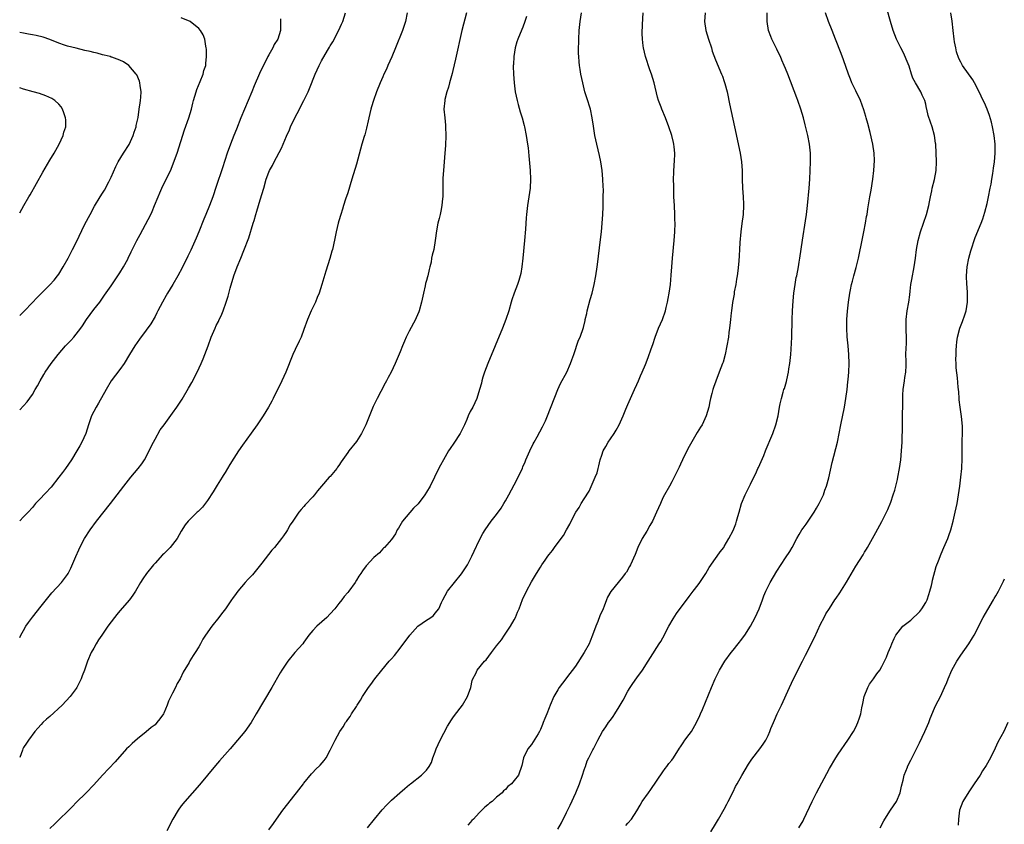
# Model space of a CAD drawing. Units: inches. Extents: x 2599874 to 2601000, y 1474297 to 1476000.
# Drawn here: x 2599874 to 2600099, y 1475246 to 1475429 of the extents above; entities that cross this region are included whole.
import ezdxf

# ---------------------------------------------------------------- set-up
doc = ezdxf.new("R2010")
doc.units = ezdxf.units.IN
doc.header["$MEASUREMENT"] = 0
doc.layers.add('LD25981473_10ft', color=4, linetype='Continuous')

msp = doc.modelspace()

# ---------------------------------------------------------------- linework, layer by layer
at = {"layer": 'LD25981473_10ft'}
for points, elevation in [([(2600031.9, 1475244.1), (2600033, 1475245.82), (2600033.67, 1475247), (2600035, 1475249.26), (2600035.61, 1475250.39), (2600035.92, 1475251), (2600037, 1475253.23), (2600037.59, 1475254.41), (2600037.94, 1475255), (2600039, 1475256.97), (2600039.74, 1475258.26), (2600040.51, 1475259.49), (2600041.32, 1475260.68), (2600043.13, 1475263), (2600043.91, 1475264.09), (2600044.46, 1475265), (2600045, 1475266.09), (2600045.4, 1475267), (2600045.65, 1475267.65), (2600046.22, 1475269), (2600046.47, 1475269.53), (2600047.11, 1475271), (2600048.05, 1475273), (2600049.86, 1475277), (2600050.8, 1475279), (2600052.87, 1475283), (2600053.57, 1475284.43), (2600055.57, 1475288.43), (2600057, 1475291.51), (2600057.77, 1475293), (2600058.2, 1475293.8), (2600059, 1475295.08), (2600060.26, 1475297), (2600060.58, 1475297.42), (2600061.38, 1475298.62), (2600062.93, 1475301.07), (2600065, 1475304.72), (2600066.68, 1475307.32), (2600067, 1475307.89), (2600067.44, 1475308.56), (2600067.71, 1475309), (2600069.61, 1475312.39), (2600071, 1475314.93), (2600072.34, 1475317.66), (2600073, 1475319.31), (2600073.59, 1475321), (2600073.94, 1475322.06), (2600074.18, 1475323), (2600074.52, 1475324.52), (2600074.65, 1475325), (2600075, 1475327), (2600075.28, 1475329), (2600075.47, 1475331), (2600075.58, 1475333), (2600075.58, 1475333.58), (2600075.68, 1475336.32), (2600075.68, 1475337.68), (2600075.73, 1475339), (2600075.71, 1475339.71), (2600075.74, 1475341), (2600075.74, 1475343), (2600075.8, 1475343.8), (2600075.85, 1475345), (2600075.96, 1475346.04), (2600076.15, 1475347), (2600076.21, 1475347.79), (2600076.46, 1475349), (2600076.54, 1475350.54), (2600076.5, 1475351.5), (2600076.47, 1475353), (2600076.51, 1475354.51), (2600076.57, 1475355.43), (2600076.6, 1475357), (2600076.54, 1475358.54), (2600076.56, 1475361), (2600076.79, 1475363), (2600077.16, 1475365), (2600077.4, 1475366.6), (2600077.47, 1475367.46), (2600077.63, 1475369), (2600077.84, 1475370.16), (2600077.95, 1475371), (2600078.17, 1475372.17), (2600078.35, 1475373), (2600078.65, 1475375), (2600078.88, 1475377), (2600079.24, 1475379), (2600079.81, 1475381), (2600080.5, 1475383), (2600081.16, 1475385), (2600081.69, 1475387), (2600081.87, 1475387.87), (2600082.09, 1475389), (2600082.39, 1475390.39), (2600082.5, 1475391), (2600082.98, 1475392.98), (2600083.35, 1475395), (2600083.43, 1475397), (2600083.28, 1475401), (2600083.26, 1475401.26), (2600083.03, 1475403), (2600082.43, 1475405), (2600082.05, 1475406.05), (2600081.56, 1475407.56), (2600081.25, 1475409), (2600081.19, 1475409.19), (2600081, 1475410.15), (2600080.79, 1475411), (2600080.2, 1475412.2), (2600079.86, 1475413), (2600078.67, 1475415), (2600078.06, 1475416.06), (2600077.78, 1475417), (2600077.19, 1475418.81), (2600077, 1475419.34), (2600075.89, 1475421.89), (2600075.29, 1475423), (2600074.33, 1475425), (2600073.57, 1475427), (2600072.95, 1475429), (2600071.28, 1475435)], 9790), ([(2599874.1, 1475288.44), (2599874.38, 1475289), (2599875, 1475290.04), (2599875.53, 1475291), (2599876.12, 1475291.88), (2599877, 1475293.07), (2599879, 1475295.61), (2599880.51, 1475297.49), (2599881.41, 1475298.59), (2599883.65, 1475301), (2599885, 1475302.78), (2599885.15, 1475303), (2599885.77, 1475304.23), (2599886.88, 1475306.88), (2599887.58, 1475308.42), (2599887.83, 1475309), (2599888.87, 1475311), (2599890.16, 1475313), (2599891.63, 1475315), (2599894.8, 1475319), (2599897.89, 1475323), (2599899.47, 1475325), (2599901.14, 1475327), (2599901.97, 1475328.03), (2599902.59, 1475329), (2599903.67, 1475331), (2599904.3, 1475332.3), (2599905, 1475333.71), (2599906.21, 1475335.79), (2599907.05, 1475337), (2599909, 1475339.63), (2599909.96, 1475341), (2599911.17, 1475342.83), (2599912.68, 1475345.32), (2599913.39, 1475346.61), (2599914.6, 1475349), (2599915.56, 1475351), (2599916, 1475352), (2599916.39, 1475353), (2599917.11, 1475355), (2599917.85, 1475357), (2599918.7, 1475359), (2599919, 1475359.62), (2599919.48, 1475360.52), (2599919.68, 1475361), (2599920.13, 1475361.87), (2599920.55, 1475363), (2599921.25, 1475365), (2599921.69, 1475366.31), (2599922.14, 1475368.14), (2599922.98, 1475371), (2599923.75, 1475373), (2599924.59, 1475375), (2599925.28, 1475376.72), (2599926.39, 1475379.61), (2599927.44, 1475383), (2599927.61, 1475383.61), (2599928.04, 1475385), (2599928.28, 1475385.72), (2599929, 1475388.34), (2599929.81, 1475391), (2599930.4, 1475393), (2599931, 1475394.66), (2599931.14, 1475395), (2599931.83, 1475396.17), (2599932.23, 1475397), (2599933.91, 1475400.09), (2599934.29, 1475401), (2599935, 1475402.82), (2599935.69, 1475404.31), (2599935.96, 1475405), (2599936.92, 1475407), (2599937.96, 1475409), (2599938.33, 1475409.67), (2599938.97, 1475411), (2599939.97, 1475413), (2599940.29, 1475413.71), (2599941.6, 1475417), (2599942.46, 1475419), (2599943, 1475420.05), (2599944.37, 1475422.37), (2599944.85, 1475423.15), (2599945, 1475423.43), (2599945.61, 1475424.39), (2599946.95, 1475427.05), (2599947.61, 1475428.39), (2599947.86, 1475429), (2599948.53, 1475431)], 9880), ([(2599962.6, 1475431), (2599962.2, 1475429), (2599961.53, 1475427), (2599959.93, 1475423), (2599959.08, 1475420.92), (2599958.19, 1475419), (2599957.83, 1475418.17), (2599957.26, 1475417), (2599957, 1475416.37), (2599956.38, 1475415), (2599955.59, 1475413), (2599954.88, 1475411), (2599954.44, 1475409.56), (2599954.28, 1475409), (2599953.8, 1475407), (2599953.67, 1475406.33), (2599953.3, 1475404.7), (2599952.88, 1475403.12), (2599952.76, 1475402.76), (2599952.26, 1475401), (2599951, 1475396.49), (2599949.98, 1475393), (2599949, 1475389.94), (2599948.5, 1475388.5), (2599948.04, 1475387), (2599947.82, 1475386.18), (2599947.43, 1475385), (2599947, 1475383.52), (2599946.83, 1475383), (2599946.34, 1475381), (2599946.15, 1475379.85), (2599945.65, 1475377.65), (2599945.51, 1475377), (2599945.39, 1475376.61), (2599944.92, 1475374.92), (2599943.99, 1475372.01), (2599943.1, 1475369), (2599942.45, 1475367), (2599942, 1475366), (2599941.61, 1475365), (2599941, 1475363.76), (2599940.65, 1475363), (2599939.81, 1475361), (2599939, 1475358.7), (2599938.36, 1475357), (2599937.95, 1475356.05), (2599937, 1475354.14), (2599936.48, 1475353), (2599934.88, 1475349), (2599933.97, 1475347), (2599932, 1475343), (2599931.66, 1475342.34), (2599930.94, 1475341), (2599929.7, 1475339), (2599928.31, 1475337), (2599926.92, 1475335.08), (2599925, 1475332.35), (2599924.09, 1475331), (2599923, 1475329.34), (2599922.12, 1475327.88), (2599921, 1475326.11), (2599920.59, 1475325.41), (2599920.32, 1475325), (2599919.19, 1475323.19), (2599918.3, 1475321.7), (2599917, 1475319.73), (2599915.83, 1475318.17), (2599915, 1475317.36), (2599914.83, 1475317.17), (2599914.64, 1475317), (2599913, 1475315.44), (2599912.58, 1475315), (2599911.88, 1475314.12), (2599911, 1475312.73), (2599910.02, 1475311), (2599909, 1475309.66), (2599908.46, 1475309), (2599907, 1475307.5), (2599906.74, 1475307.26), (2599905, 1475305.39), (2599904.66, 1475305), (2599903.07, 1475303), (2599902.21, 1475301.79), (2599901.69, 1475301), (2599900.52, 1475299), (2599899.92, 1475298.08), (2599899.16, 1475297), (2599897, 1475294.51), (2599896.31, 1475293.69), (2599895.75, 1475293), (2599895, 1475292.02), (2599894.24, 1475291), (2599892.83, 1475289), (2599892.12, 1475287.88), (2599891.53, 1475287), (2599891, 1475286.02), (2599890.42, 1475285), (2599889.58, 1475283), (2599888.89, 1475281), (2599888.35, 1475279.65), (2599888.12, 1475279), (2599887.73, 1475278.27), (2599887.12, 1475277), (2599887, 1475276.82), (2599885.64, 1475275), (2599883.77, 1475273), (2599881, 1475270.41), (2599880.22, 1475269.78), (2599879.41, 1475269), (2599879, 1475268.54), (2599878.24, 1475267.76), (2599877.59, 1475267), (2599876.1, 1475265), (2599875.66, 1475264.34), (2599875, 1475263.3), (2599874.84, 1475263), (2599874.75, 1475262.72), (2599874.1, 1475261.04)], 9870), ([(2599976.13, 1475431), (2599975.1, 1475427), (2599973.6, 1475420.4), (2599973, 1475417.84), (2599972.83, 1475417.17), (2599972.24, 1475415), (2599971.99, 1475414.01), (2599971.66, 1475413), (2599971.2, 1475411.2), (2599971.16, 1475411), (2599970.98, 1475409), (2599971.15, 1475407), (2599971.35, 1475405.35), (2599971.37, 1475405), (2599971.42, 1475403), (2599971.32, 1475400.68), (2599971.21, 1475399), (2599970.84, 1475395), (2599970.76, 1475393.24), (2599970.74, 1475393), (2599970.69, 1475389), (2599970.65, 1475388.65), (2599970.5, 1475387), (2599970.27, 1475385.73), (2599970.09, 1475385), (2599969.91, 1475384.09), (2599969.6, 1475383), (2599969.26, 1475381.26), (2599968.99, 1475379.01), (2599968.64, 1475377), (2599968.28, 1475375.72), (2599968.17, 1475375), (2599968.06, 1475374.06), (2599967.76, 1475373), (2599967.57, 1475372.43), (2599967.29, 1475371), (2599967.22, 1475370.78), (2599967, 1475369.9), (2599966.8, 1475369.2), (2599966.69, 1475368.69), (2599966.28, 1475367), (2599965.83, 1475365), (2599965.3, 1475363), (2599965.22, 1475362.78), (2599964.65, 1475361.35), (2599964.49, 1475361), (2599963, 1475358.33), (2599962.32, 1475357), (2599961.94, 1475356.06), (2599961.48, 1475355), (2599961, 1475353.65), (2599959.86, 1475351), (2599958.9, 1475349), (2599958.21, 1475347.79), (2599957.86, 1475347), (2599957.55, 1475346.45), (2599956.55, 1475344.55), (2599955.7, 1475343), (2599954.83, 1475341.17), (2599953.15, 1475337), (2599952.15, 1475335), (2599951, 1475333.18), (2599949.28, 1475331), (2599949, 1475330.62), (2599947.5, 1475328.5), (2599947, 1475327.7), (2599946.69, 1475327.31), (2599946.48, 1475327), (2599945, 1475325.21), (2599944.8, 1475325), (2599943.02, 1475323), (2599942.11, 1475321.89), (2599941.41, 1475321), (2599941, 1475320.52), (2599939.31, 1475318.69), (2599939, 1475318.33), (2599938.36, 1475317.64), (2599937.82, 1475317), (2599936.45, 1475315), (2599935.89, 1475314.11), (2599935.27, 1475313), (2599935, 1475312.59), (2599934.34, 1475311.66), (2599933.89, 1475311), (2599932.26, 1475309), (2599931.65, 1475308.35), (2599929.4, 1475305.4), (2599928.16, 1475303.84), (2599927.25, 1475302.75), (2599926.29, 1475301.71), (2599925.6, 1475301), (2599923.89, 1475299), (2599923.5, 1475298.5), (2599922.67, 1475297.33), (2599922.46, 1475297), (2599921.06, 1475295), (2599920.16, 1475293.84), (2599919.55, 1475293), (2599917.97, 1475291), (2599916.56, 1475289), (2599915.94, 1475288.06), (2599915.38, 1475287), (2599915, 1475286.31), (2599914.15, 1475285), (2599913.68, 1475284.32), (2599912.93, 1475283.07), (2599912.76, 1475282.76), (2599911.46, 1475280.54), (2599910.71, 1475279), (2599910.09, 1475277.91), (2599909.66, 1475277), (2599909, 1475275.76), (2599908.63, 1475275), (2599908.11, 1475273.89), (2599907.78, 1475273), (2599907, 1475271.16), (2599906.92, 1475271), (2599906.12, 1475269.88), (2599905.44, 1475269), (2599905, 1475268.51), (2599904.14, 1475267.86), (2599903, 1475266.89), (2599901, 1475265.34), (2599899.76, 1475264.24), (2599899, 1475263.5), (2599898.52, 1475263), (2599895.91, 1475260.09), (2599893.03, 1475257), (2599891, 1475254.77), (2599889.25, 1475253), (2599887, 1475250.8), (2599886.15, 1475249.85), (2599882.12, 1475245.88), (2599881, 1475244.87)], 9860), ([(2599931, 1475244.55), (2599932.02, 1475245.98), (2599932.71, 1475247), (2599934.16, 1475249), (2599937, 1475252.62), (2599937.32, 1475253), (2599938.87, 1475255), (2599939, 1475255.19), (2599940.71, 1475257.29), (2599941, 1475257.63), (2599941.68, 1475258.32), (2599942.69, 1475259.31), (2599943.62, 1475260.38), (2599944.06, 1475261), (2599945, 1475262.7), (2599946.14, 1475265), (2599947.21, 1475267), (2599947.96, 1475268.04), (2599948.52, 1475269), (2599948.74, 1475269.26), (2599949, 1475269.68), (2599949.57, 1475270.43), (2599949.9, 1475271), (2599951, 1475272.72), (2599951.15, 1475273), (2599951.89, 1475274.11), (2599952.39, 1475275), (2599953.76, 1475277), (2599954.3, 1475277.7), (2599955.23, 1475279), (2599956.76, 1475281), (2599958.46, 1475283), (2599959, 1475283.59), (2599959.65, 1475284.35), (2599961, 1475285.99), (2599962.29, 1475287.71), (2599963, 1475288.72), (2599963.22, 1475289), (2599965, 1475290.98), (2599967, 1475292.4), (2599967.38, 1475292.62), (2599967.97, 1475293), (2599968.56, 1475293.44), (2599969, 1475293.96), (2599969.82, 1475295), (2599970.45, 1475296.45), (2599970.71, 1475297), (2599971.8, 1475299), (2599973.37, 1475301), (2599975, 1475302.94), (2599976.35, 1475305), (2599977.36, 1475307), (2599977.86, 1475308.14), (2599979, 1475310.57), (2599979.85, 1475312.15), (2599980.37, 1475313), (2599981.79, 1475315), (2599983, 1475316.51), (2599984.05, 1475317.95), (2599984.67, 1475319), (2599985, 1475319.6), (2599985.82, 1475321), (2599987, 1475323.3), (2599987.89, 1475325), (2599988.89, 1475327.11), (2599989, 1475327.39), (2599989.5, 1475328.5), (2599989.69, 1475329), (2599990.56, 1475331), (2599991.39, 1475332.61), (2599991.57, 1475333), (2599992.25, 1475334.25), (2599993.5, 1475336.49), (2599994.15, 1475337.85), (2599994.64, 1475339), (2599997, 1475345.04), (2599997.63, 1475346.37), (2599999.01, 1475348.99), (2599999.89, 1475351), (2600000.2, 1475351.8), (2600000.62, 1475353), (2600001.73, 1475356.26), (2600002.08, 1475357), (2600002.84, 1475359.16), (2600003.22, 1475360.78), (2600003.25, 1475361), (2600003.61, 1475362.39), (2600003.71, 1475363), (2600004.4, 1475365.6), (2600004.8, 1475367), (2600005.31, 1475369), (2600005.7, 1475371), (2600005.99, 1475373), (2600006.14, 1475374.14), (2600006.67, 1475378.67), (2600006.92, 1475381), (2600007.1, 1475383), (2600007.24, 1475385), (2600007.31, 1475386.69), (2600007.37, 1475389), (2600007.38, 1475390.62), (2600007.33, 1475391.33), (2600007.27, 1475393), (2600007.08, 1475395), (2600006.77, 1475397), (2600006.47, 1475398.47), (2600005.87, 1475401), (2600005.46, 1475403), (2600005.13, 1475405.13), (2600004.86, 1475407), (2600004.41, 1475409), (2600003.61, 1475411.61), (2600003.17, 1475413), (2600002.67, 1475415), (2600002.26, 1475417), (2600002.06, 1475418.06), (2600001.94, 1475419), (2600001.82, 1475419.82), (2600001.75, 1475421), (2600001.7, 1475421.7), (2600001.7, 1475423), (2600001.75, 1475424.25), (2600001.75, 1475425), (2600001.88, 1475427), (2600002.11, 1475429), (2600002.42, 1475431)], 9840), ([(2599953.49, 1475245), (2599955.12, 1475247), (2599956.9, 1475249.1), (2599957.87, 1475250.13), (2599958.71, 1475251), (2599959, 1475251.28), (2599960.91, 1475253), (2599962.04, 1475253.96), (2599963.14, 1475254.86), (2599963.33, 1475255), (2599965.86, 1475257), (2599967, 1475258.14), (2599967.63, 1475259), (2599968.11, 1475259.89), (2599968.47, 1475261), (2599969, 1475262.37), (2599969.21, 1475263), (2599970.11, 1475265), (2599971.8, 1475268.2), (2599972.3, 1475269), (2599972.55, 1475269.45), (2599973, 1475270.06), (2599973.38, 1475270.62), (2599975.24, 1475273), (2599976.39, 1475275), (2599977.08, 1475277), (2599977.39, 1475278.61), (2599977.58, 1475279), (2599978.25, 1475280.25), (2599978.59, 1475281), (2599980.22, 1475283), (2599980.63, 1475283.37), (2599981.81, 1475285), (2599983, 1475286.55), (2599983.33, 1475287), (2599984.11, 1475287.89), (2599984.83, 1475289), (2599986.21, 1475291), (2599987, 1475292.47), (2599987.3, 1475293), (2599987.78, 1475294.22), (2599988.12, 1475295), (2599988.93, 1475297.07), (2599989.85, 1475299), (2599991, 1475301.12), (2599992.1, 1475303), (2599993, 1475304.48), (2599993.34, 1475305), (2599994.08, 1475306.08), (2599994.72, 1475307), (2599995, 1475307.38), (2599995.73, 1475308.27), (2599996.25, 1475309), (2599997.77, 1475311), (2599998.29, 1475311.71), (2599999, 1475312.99), (2599999.74, 1475314.26), (2600000.05, 1475315), (2600001.1, 1475317), (2600001.87, 1475318.13), (2600002.35, 1475319), (2600003, 1475320.11), (2600004.14, 1475321.86), (2600005.53, 1475325), (2600005.96, 1475326.04), (2600006.16, 1475327), (2600006.36, 1475327.64), (2600006.65, 1475329), (2600007, 1475330.07), (2600007.36, 1475331), (2600007.95, 1475332.05), (2600008.51, 1475333), (2600009, 1475333.75), (2600009.85, 1475335), (2600010.28, 1475335.72), (2600010.97, 1475337), (2600011.9, 1475339), (2600012.53, 1475340.53), (2600013, 1475341.63), (2600014.5, 1475345), (2600015, 1475346.17), (2600015.39, 1475347), (2600015.87, 1475348.13), (2600016.27, 1475349), (2600017, 1475350.72), (2600017.65, 1475352.35), (2600018.32, 1475354.32), (2600018.68, 1475355.32), (2600019.24, 1475357), (2600020.01, 1475359), (2600020.86, 1475361), (2600021.54, 1475363), (2600021.73, 1475363.73), (2600022.02, 1475365), (2600022.18, 1475365.82), (2600022.43, 1475367), (2600022.74, 1475369), (2600022.9, 1475371.1), (2600023, 1475373), (2600023.15, 1475375), (2600023.53, 1475379), (2600023.7, 1475381), (2600023.77, 1475383), (2600023.73, 1475383.73), (2600023.71, 1475385), (2600023.59, 1475387), (2600023.5, 1475389), (2600023.44, 1475390.56), (2600023.45, 1475391.45), (2600023.42, 1475393), (2600023.45, 1475394.55), (2600023.57, 1475396.43), (2600023.63, 1475397), (2600023.7, 1475399), (2600023.57, 1475400.43), (2600023.5, 1475401), (2600023.39, 1475401.39), (2600023.02, 1475403), (2600022.34, 1475405), (2600021.56, 1475407), (2600020.72, 1475409), (2600020.56, 1475409.44), (2600019.94, 1475411), (2600019.71, 1475411.71), (2600018.95, 1475415), (2600018.36, 1475417), (2600018.01, 1475417.99), (2600017.03, 1475421), (2600016.53, 1475423), (2600016.5, 1475423.5), (2600016.31, 1475425), (2600016.28, 1475426.28), (2600016.35, 1475428.35), (2600016.5, 1475431)], 9830), ([(2600030.66, 1475431), (2600030.49, 1475429), (2600030.75, 1475427), (2600031.37, 1475425), (2600032.05, 1475423), (2600032.26, 1475422.26), (2600033, 1475420.27), (2600034.39, 1475417), (2600034.56, 1475416.56), (2600035, 1475415.31), (2600035.13, 1475414.87), (2600035.62, 1475413), (2600035.86, 1475411.86), (2600036.07, 1475411), (2600036.21, 1475410.21), (2600037.3, 1475405), (2600038.61, 1475399), (2600038.94, 1475397), (2600039.05, 1475395), (2600039.07, 1475393), (2600039.13, 1475391), (2600039.27, 1475389), (2600039.35, 1475387.35), (2600039.38, 1475387), (2600039.27, 1475385), (2600039, 1475382.89), (2600038.79, 1475381), (2600038.57, 1475378.57), (2600038.45, 1475377), (2600038.37, 1475375.63), (2600038.32, 1475374.32), (2600038.12, 1475372.12), (2600037.96, 1475371), (2600037.8, 1475370.2), (2600037.62, 1475369), (2600037.29, 1475367.29), (2600037.22, 1475366.78), (2600036.85, 1475364.85), (2600036.63, 1475363), (2600036.56, 1475362.56), (2600036.43, 1475361), (2600036.33, 1475360.33), (2600036.2, 1475359), (2600036.06, 1475358.06), (2600035.93, 1475357), (2600035.61, 1475355), (2600035.19, 1475353), (2600034.71, 1475351.29), (2600034.61, 1475351), (2600033.85, 1475349), (2600033.04, 1475346.96), (2600032.51, 1475345.49), (2600032.35, 1475345), (2600032.14, 1475344.14), (2600031.84, 1475343), (2600031.69, 1475342.31), (2600031.45, 1475341), (2600030.88, 1475339), (2600029.92, 1475337), (2600029.58, 1475336.42), (2600028.82, 1475335.18), (2600027, 1475332.03), (2600025.93, 1475329.93), (2600025.48, 1475329), (2600025, 1475328.02), (2600024.69, 1475327.31), (2600024.07, 1475326.07), (2600023.57, 1475325), (2600023, 1475323.95), (2600022.51, 1475323), (2600021.38, 1475321), (2600021, 1475320.29), (2600020.4, 1475319), (2600019.52, 1475317), (2600018.57, 1475315), (2600017.99, 1475313.99), (2600017.29, 1475312.71), (2600016.27, 1475311), (2600015.28, 1475309), (2600014.61, 1475307.39), (2600013.56, 1475305), (2600013.37, 1475304.63), (2600012.63, 1475303.37), (2600012.38, 1475303), (2600011.78, 1475302.22), (2600009.07, 1475298.93), (2600008.35, 1475297.65), (2600008.08, 1475297), (2600007.57, 1475295.57), (2600007.35, 1475295), (2600006.61, 1475293.39), (2600006.12, 1475292.12), (2600005.63, 1475291), (2600004.92, 1475289), (2600004.39, 1475287.61), (2600004.11, 1475287), (2600003.01, 1475284.99), (2600001, 1475281.9), (2599999, 1475279.22), (2599998.81, 1475279), (2599997.28, 1475277), (2599997, 1475276.49), (2599996.09, 1475275), (2599995.22, 1475273), (2599995, 1475272.39), (2599994.45, 1475271), (2599994.02, 1475269.98), (2599993.65, 1475269), (2599993.45, 1475268.55), (2599993, 1475267.4), (2599992.81, 1475267), (2599992.48, 1475266.48), (2599991.38, 1475264.62), (2599991, 1475264.03), (2599990.14, 1475263), (2599989.11, 1475261), (2599988.77, 1475259.23), (2599987.98, 1475257), (2599987, 1475255.8), (2599986.38, 1475255), (2599985.57, 1475254.43), (2599985, 1475253.75), (2599984.58, 1475253.42), (2599984.28, 1475253), (2599983, 1475251.97), (2599981.97, 1475251), (2599981.38, 1475250.62), (2599981, 1475250.24), (2599980.28, 1475249.72), (2599979.66, 1475249), (2599979, 1475248.4), (2599977.72, 1475247), (2599977.36, 1475246.64), (2599977, 1475246.19), (2599976.43, 1475245.57)], 9820), ([(2599997, 1475244.72), (2599997.83, 1475246.17), (2599999, 1475248.47), (2599999.81, 1475250.19), (2600001.08, 1475253), (2600001.92, 1475255), (2600002.63, 1475257), (2600003, 1475258.24), (2600003.19, 1475258.81), (2600003.27, 1475259), (2600003.72, 1475260.28), (2600004.1, 1475261), (2600005, 1475262.78), (2600005.13, 1475263), (2600006.11, 1475265), (2600007.2, 1475267), (2600007.94, 1475268.06), (2600008.58, 1475269), (2600009, 1475269.59), (2600009.61, 1475270.39), (2600010.01, 1475271), (2600011, 1475272.64), (2600011.24, 1475273), (2600011.88, 1475274.12), (2600013, 1475276.18), (2600013.51, 1475277), (2600014.09, 1475277.91), (2600015, 1475279.2), (2600016.33, 1475281), (2600017.65, 1475283), (2600018.16, 1475283.84), (2600020.15, 1475287), (2600020.49, 1475287.51), (2600021, 1475288.33), (2600022.36, 1475291), (2600023.31, 1475292.69), (2600024.12, 1475293.88), (2600027, 1475297.79), (2600027.92, 1475299), (2600029, 1475300.47), (2600029.41, 1475301), (2600030.75, 1475303), (2600031.58, 1475304.42), (2600033, 1475306.47), (2600033.39, 1475307), (2600034.02, 1475307.98), (2600034.87, 1475309), (2600035, 1475309.19), (2600036.06, 1475311), (2600037, 1475312.88), (2600037.61, 1475314.39), (2600037.79, 1475315), (2600038.08, 1475316.08), (2600038.38, 1475317), (2600038.96, 1475319), (2600039.76, 1475321), (2600040.77, 1475323), (2600041, 1475323.43), (2600041.72, 1475325), (2600042.17, 1475325.83), (2600042.66, 1475327), (2600042.78, 1475327.22), (2600043.42, 1475328.58), (2600044, 1475330), (2600044.43, 1475331), (2600044.58, 1475331.42), (2600045, 1475332.47), (2600045.41, 1475333.41), (2600046.07, 1475335), (2600046.8, 1475337), (2600047.28, 1475339), (2600047.61, 1475341), (2600047.76, 1475341.76), (2600048.04, 1475343), (2600048.44, 1475344.44), (2600048.61, 1475345), (2600048.72, 1475345.28), (2600049.18, 1475346.82), (2600049.25, 1475347.25), (2600049.66, 1475349), (2600049.74, 1475349.74), (2600049.95, 1475351), (2600050.16, 1475353), (2600050.27, 1475354.27), (2600050.4, 1475357), (2600050.47, 1475361), (2600050.55, 1475363), (2600050.71, 1475365.29), (2600050.88, 1475367), (2600051.16, 1475369), (2600051.44, 1475370.56), (2600051.54, 1475371), (2600051.92, 1475373), (2600052.09, 1475374.09), (2600052.25, 1475375), (2600052.86, 1475379.14), (2600053.56, 1475383.56), (2600053.76, 1475385), (2600053.99, 1475387), (2600054.38, 1475391), (2600054.53, 1475393), (2600054.64, 1475395), (2600054.71, 1475397), (2600054.69, 1475399), (2600054.49, 1475401), (2600054.07, 1475403), (2600053.76, 1475404.24), (2600053.43, 1475405.43), (2600053.05, 1475407), (2600052.5, 1475409), (2600051.81, 1475411), (2600051.58, 1475411.58), (2600049.51, 1475417), (2600049, 1475418.28), (2600048.7, 1475419), (2600048.16, 1475420.16), (2600047.8, 1475421), (2600047.53, 1475421.53), (2600047, 1475422.71), (2600045.86, 1475425), (2600045.62, 1475425.62), (2600045.11, 1475427), (2600044.77, 1475429), (2600044.79, 1475429.21), (2600044.8, 1475431)], 9810), ([(2600012.51, 1475245.49), (2600013, 1475246.06), (2600013.77, 1475247), (2600015, 1475248.84), (2600015.82, 1475250.18), (2600016.26, 1475251), (2600017.66, 1475253), (2600018.24, 1475253.76), (2600021, 1475257.8), (2600021.5, 1475258.5), (2600021.9, 1475259), (2600022.36, 1475259.64), (2600023, 1475260.44), (2600023.42, 1475261), (2600024.8, 1475263.2), (2600025, 1475263.48), (2600025.58, 1475264.42), (2600025.98, 1475265), (2600027, 1475266.31), (2600027.48, 1475267), (2600028.65, 1475269), (2600029.38, 1475270.62), (2600029.57, 1475271), (2600030, 1475272), (2600032.06, 1475277), (2600032.92, 1475279), (2600033.93, 1475281), (2600035.12, 1475283), (2600036.54, 1475285), (2600037, 1475285.55), (2600038.15, 1475287), (2600039, 1475288.03), (2600039.41, 1475288.59), (2600039.66, 1475289), (2600041, 1475291.04), (2600042.07, 1475293), (2600042.96, 1475295), (2600043.7, 1475297), (2600044.03, 1475297.97), (2600044.48, 1475299), (2600045, 1475300.07), (2600045.51, 1475301), (2600047, 1475303.54), (2600049, 1475306.59), (2600049.97, 1475308.03), (2600050.51, 1475309), (2600051.53, 1475311), (2600052.1, 1475311.9), (2600052.7, 1475313), (2600053, 1475313.42), (2600053.69, 1475314.31), (2600055.53, 1475317), (2600056.06, 1475317.94), (2600056.7, 1475319), (2600057.66, 1475321), (2600057.99, 1475322.02), (2600058.37, 1475323), (2600058.89, 1475324.89), (2600059.63, 1475328.37), (2600060.85, 1475333), (2600061.25, 1475335), (2600061.62, 1475337), (2600062.45, 1475341), (2600062.79, 1475343), (2600063.04, 1475345), (2600063.21, 1475346.79), (2600063.28, 1475347.28), (2600063.41, 1475349), (2600063.5, 1475351), (2600063.45, 1475353), (2600063.28, 1475355), (2600063.08, 1475357.08), (2600062.96, 1475359), (2600062.98, 1475361), (2600063.11, 1475362.89), (2600063.35, 1475365), (2600063.64, 1475367), (2600063.79, 1475367.79), (2600064.06, 1475369), (2600064.28, 1475369.72), (2600064.61, 1475371), (2600065.14, 1475372.86), (2600065.67, 1475375), (2600065.88, 1475376.12), (2600066.34, 1475378.34), (2600066.53, 1475379.47), (2600066.86, 1475381), (2600067.27, 1475383), (2600067.5, 1475384.5), (2600067.6, 1475385), (2600067.75, 1475386.25), (2600068.07, 1475388.07), (2600068.21, 1475389), (2600068.51, 1475390.51), (2600068.95, 1475393), (2600069.17, 1475395), (2600069.28, 1475397.28), (2600069.23, 1475399), (2600068.94, 1475401), (2600068.31, 1475403.69), (2600067.74, 1475405.74), (2600067.43, 1475407), (2600067.33, 1475407.33), (2600066.89, 1475408.89), (2600066.07, 1475411), (2600065, 1475413.18), (2600064.16, 1475415), (2600063.82, 1475415.82), (2600063.38, 1475417), (2600062.25, 1475420.25), (2600061.7, 1475421.7), (2600060.42, 1475425), (2600060, 1475426), (2600059.62, 1475427), (2600058.77, 1475429), (2600058.11, 1475431)], 9800), ([(2600052.04, 1475245), (2600053, 1475246.62), (2600053.19, 1475247), (2600055.04, 1475251), (2600056.03, 1475253), (2600059, 1475258.55), (2600060.47, 1475261), (2600061, 1475261.84), (2600063.2, 1475265), (2600064.47, 1475267), (2600065, 1475267.96), (2600065.53, 1475269), (2600065.9, 1475270.1), (2600066.18, 1475271), (2600066.41, 1475272.41), (2600066.63, 1475273.37), (2600066.95, 1475275), (2600067.74, 1475277), (2600068.19, 1475277.81), (2600069.07, 1475279), (2600069.87, 1475280.13), (2600070.55, 1475281), (2600071, 1475281.81), (2600071.59, 1475283), (2600072.02, 1475283.98), (2600072.43, 1475285), (2600073, 1475286.37), (2600073.24, 1475287), (2600073.8, 1475288.2), (2600074.16, 1475289), (2600075.78, 1475291), (2600077.59, 1475292.41), (2600078.2, 1475293), (2600079, 1475293.7), (2600079.65, 1475294.35), (2600080.14, 1475295), (2600081, 1475296.41), (2600081.32, 1475297), (2600081.72, 1475298.28), (2600081.97, 1475299), (2600082.31, 1475300.31), (2600082.44, 1475301), (2600082.51, 1475301.49), (2600083.37, 1475304.63), (2600083.91, 1475305.91), (2600084.49, 1475307.51), (2600085.16, 1475309), (2600086.02, 1475311), (2600086.29, 1475311.71), (2600086.74, 1475313), (2600087.29, 1475315), (2600087.75, 1475317), (2600088.15, 1475319), (2600088.51, 1475321), (2600088.8, 1475323), (2600089.04, 1475325), (2600089.21, 1475327), (2600089.31, 1475329.31), (2600089.3, 1475331), (2600089.31, 1475333), (2600089.3, 1475333.3), (2600089.36, 1475335), (2600089.36, 1475336.64), (2600089.16, 1475338.84), (2600088.85, 1475341), (2600088.65, 1475342.65), (2600088.6, 1475343), (2600088.52, 1475344.52), (2600088.46, 1475345), (2600088.41, 1475345.59), (2600088.27, 1475347.73), (2600087.97, 1475349.97), (2600087.97, 1475351), (2600087.91, 1475351.91), (2600087.96, 1475353), (2600087.97, 1475353.97), (2600088.02, 1475355), (2600088.11, 1475355.89), (2600088.24, 1475357), (2600088.79, 1475359), (2600089.42, 1475360.58), (2600089.94, 1475362.06), (2600090.23, 1475363), (2600090.57, 1475365), (2600090.55, 1475365.45), (2600090.57, 1475367), (2600090.46, 1475368.46), (2600090.4, 1475369), (2600090.31, 1475371), (2600090.45, 1475373), (2600090.82, 1475375), (2600091.29, 1475376.71), (2600092.3, 1475379.7), (2600093.66, 1475383), (2600094.02, 1475383.98), (2600094.51, 1475385.49), (2600095, 1475387.45), (2600095.35, 1475389), (2600095.75, 1475391), (2600095.92, 1475391.92), (2600096.07, 1475393), (2600096.3, 1475394.3), (2600096.47, 1475395.53), (2600096.71, 1475397), (2600096.88, 1475399), (2600096.86, 1475401), (2600096.64, 1475403), (2600096.27, 1475405), (2600096.02, 1475406.02), (2600095.57, 1475407.57), (2600095.02, 1475409), (2600094.42, 1475410.42), (2600094.13, 1475411), (2600093.19, 1475413), (2600092.16, 1475415), (2600091.72, 1475415.72), (2600089.43, 1475419), (2600089, 1475419.73), (2600088.58, 1475420.58), (2600088.06, 1475422.06), (2600087.84, 1475423), (2600087.59, 1475424.41), (2600087.47, 1475425), (2600087.23, 1475427), (2600087, 1475429.07), (2600086.74, 1475431)], 9780), ([(2599874.1, 1475340.36), (2599875.79, 1475342.21), (2599877, 1475343.92), (2599877.66, 1475345), (2599878.15, 1475345.85), (2599878.77, 1475347), (2599879.58, 1475348.42), (2599879.92, 1475349), (2599881.28, 1475351), (2599882.85, 1475353), (2599884.59, 1475355), (2599885, 1475355.45), (2599885.77, 1475356.23), (2599886.46, 1475357), (2599887, 1475357.64), (2599888.04, 1475359), (2599888.45, 1475359.55), (2599889.35, 1475361), (2599891, 1475363.28), (2599892.36, 1475365), (2599893.47, 1475366.53), (2599895, 1475368.7), (2599897, 1475371.66), (2599897.83, 1475373), (2599898.79, 1475374.79), (2599898.9, 1475375), (2599899.55, 1475376.45), (2599900.81, 1475379), (2599901.62, 1475380.38), (2599904.01, 1475385), (2599904.32, 1475385.68), (2599904.9, 1475387), (2599905.71, 1475389), (2599906.12, 1475389.88), (2599906.59, 1475391), (2599908.65, 1475395.35), (2599909.25, 1475396.75), (2599910.07, 1475399), (2599911.73, 1475404.27), (2599912.69, 1475407), (2599913.31, 1475409), (2599913.65, 1475410.35), (2599913.79, 1475411), (2599914.38, 1475413), (2599914.53, 1475413.47), (2599915.33, 1475415.33), (2599916.01, 1475417), (2599916.17, 1475417.83), (2599916.57, 1475419), (2599916.57, 1475419.43), (2599916.77, 1475421), (2599916.74, 1475422.74), (2599916.71, 1475423), (2599916.64, 1475423.36), (2599916.39, 1475425), (2599915.97, 1475425.97), (2599915.41, 1475427), (2599915, 1475427.42), (2599913, 1475429.01), (2599911, 1475429.82)], 9900), ([(2599933.66, 1475429.66), (2599933.69, 1475429), (2599933.65, 1475428.35), (2599933.63, 1475427), (2599933.02, 1475425), (2599932.24, 1475423.76), (2599931.87, 1475423), (2599931, 1475421.44), (2599930.78, 1475421), (2599928.88, 1475417.12), (2599927.63, 1475414.37), (2599927.09, 1475413), (2599924.61, 1475407), (2599923.58, 1475404.42), (2599923, 1475403.03), (2599922.2, 1475401), (2599921.48, 1475399), (2599920.39, 1475395.61), (2599919, 1475391.36), (2599918.17, 1475389), (2599917.42, 1475387), (2599916.61, 1475385), (2599916.13, 1475383.87), (2599915, 1475381.05), (2599914.43, 1475379.57), (2599913.18, 1475376.82), (2599912.52, 1475375.48), (2599911.18, 1475372.82), (2599910.21, 1475371), (2599909.04, 1475369), (2599907.84, 1475367), (2599907.55, 1475366.45), (2599906.7, 1475365), (2599905.65, 1475363), (2599905.45, 1475362.55), (2599905, 1475361.72), (2599904.01, 1475359.99), (2599903, 1475358.54), (2599901.47, 1475356.53), (2599900.41, 1475355), (2599899.16, 1475353), (2599897.96, 1475351), (2599897, 1475349.62), (2599895.01, 1475347), (2599893.83, 1475345), (2599892.09, 1475341.91), (2599891.54, 1475341), (2599890.53, 1475339), (2599890.12, 1475337.88), (2599889.82, 1475337), (2599889.18, 1475335), (2599888.27, 1475333), (2599887.8, 1475332.2), (2599887.16, 1475331), (2599885.94, 1475329), (2599884.56, 1475327), (2599883.88, 1475326.12), (2599883.06, 1475325), (2599881.26, 1475322.74), (2599881, 1475322.43), (2599880.31, 1475321.69), (2599879.64, 1475321), (2599879, 1475320.3), (2599877.72, 1475319), (2599877, 1475318.12), (2599876.02, 1475317), (2599875, 1475315.95), (2599874.1, 1475315.09)], 9890), ([(2599989.85, 1475430.15), (2599989.48, 1475429), (2599989, 1475427.73), (2599988.79, 1475427.21), (2599987.86, 1475425), (2599987.64, 1475424.36), (2599987.25, 1475423), (2599986.92, 1475421), (2599986.83, 1475419.17), (2599986.81, 1475419), (2599986.8, 1475418.8), (2599986.86, 1475417), (2599987, 1475415), (2599987.24, 1475413), (2599987.67, 1475411), (2599987.95, 1475410.05), (2599988.4, 1475408.4), (2599988.87, 1475407), (2599989.31, 1475405.31), (2599989.39, 1475405), (2599989.78, 1475403), (2599990.09, 1475401), (2599990.19, 1475400.19), (2599990.39, 1475398.39), (2599990.68, 1475395), (2599990.75, 1475393), (2599990.64, 1475391), (2599990.07, 1475387), (2599989.85, 1475385), (2599989.77, 1475384.23), (2599989.62, 1475381.62), (2599989.4, 1475379), (2599989.02, 1475375), (2599988.79, 1475373), (2599988.5, 1475371.5), (2599988.39, 1475371), (2599988.07, 1475369.93), (2599987.77, 1475369), (2599987.01, 1475366.99), (2599986.51, 1475365.49), (2599986.35, 1475365), (2599985.76, 1475363), (2599985.14, 1475361), (2599984.36, 1475359), (2599980.98, 1475350.98), (2599980.24, 1475349), (2599979.86, 1475347.86), (2599979.62, 1475347), (2599979.52, 1475346.48), (2599979.12, 1475345), (2599978.51, 1475343), (2599978.01, 1475341.99), (2599977.56, 1475341), (2599977, 1475339.98), (2599976.53, 1475339), (2599976.21, 1475338.21), (2599975.65, 1475337), (2599974.68, 1475335), (2599973.25, 1475332.75), (2599972.43, 1475331.57), (2599972.05, 1475331), (2599970.86, 1475329), (2599970.22, 1475327.78), (2599969.54, 1475326.46), (2599968.84, 1475325), (2599967.83, 1475323), (2599967, 1475321.59), (2599966.61, 1475321), (2599965.07, 1475318.93), (2599964.06, 1475317.94), (2599961.51, 1475315), (2599960.59, 1475313.41), (2599960.29, 1475313), (2599959.93, 1475312.07), (2599959, 1475310.78), (2599957.41, 1475309), (2599957.2, 1475308.8), (2599957, 1475308.64), (2599956.23, 1475307.77), (2599955, 1475306.66), (2599953.24, 1475304.76), (2599952.37, 1475303.63), (2599951.97, 1475303), (2599951.57, 1475302.43), (2599951, 1475301.5), (2599950.67, 1475301), (2599949.25, 1475299), (2599949, 1475298.67), (2599948.23, 1475297.77), (2599947.66, 1475297), (2599947, 1475296.17), (2599946.04, 1475295), (2599945, 1475293.8), (2599944.23, 1475293), (2599941.94, 1475291), (2599941, 1475290.06), (2599940.13, 1475289), (2599939, 1475287.36), (2599938.73, 1475287), (2599936.95, 1475285), (2599935.3, 1475283), (2599935, 1475282.57), (2599933.97, 1475281), (2599933.6, 1475280.4), (2599931.66, 1475277), (2599928.11, 1475271), (2599926.94, 1475269.06), (2599925.49, 1475267), (2599923.84, 1475265), (2599922.13, 1475263), (2599919.73, 1475260.27), (2599918.81, 1475259.19), (2599917, 1475257), (2599915.18, 1475254.82), (2599911.79, 1475251), (2599911, 1475250), (2599910.3, 1475249), (2599909.06, 1475246.94), (2599907.73, 1475244.27)], 9850), ([(2599874.1, 1475361.94), (2599875.09, 1475362.91), (2599877, 1475364.86), (2599878.03, 1475365.97), (2599881, 1475368.91), (2599881.98, 1475370.02), (2599882.75, 1475371), (2599883, 1475371.37), (2599884.02, 1475373), (2599885.14, 1475375), (2599886.19, 1475377), (2599887, 1475378.58), (2599889, 1475382.79), (2599890.16, 1475385), (2599891.15, 1475386.85), (2599892.45, 1475389), (2599893, 1475389.83), (2599893.44, 1475390.56), (2599894.46, 1475392.46), (2599894.77, 1475393), (2599895, 1475393.47), (2599896.08, 1475395.92), (2599896.62, 1475397), (2599897.79, 1475399), (2599899.06, 1475400.94), (2599900.02, 1475403), (2599900.23, 1475403.77), (2599900.67, 1475405), (2599900.71, 1475405.29), (2599901.12, 1475407.12), (2599901.39, 1475409), (2599901.57, 1475410.43), (2599901.68, 1475411), (2599901.76, 1475411.76), (2599901.82, 1475413), (2599901.57, 1475414.43), (2599901.53, 1475415), (2599901.43, 1475415.43), (2599900.82, 1475416.82), (2599900.69, 1475417), (2599899.01, 1475419), (2599897.81, 1475419.81), (2599897, 1475420.18), (2599895.15, 1475420.85), (2599895, 1475420.91), (2599894.72, 1475421), (2599893.36, 1475421.36), (2599893, 1475421.43), (2599891.77, 1475421.77), (2599891, 1475421.93), (2599890.17, 1475422.17), (2599889, 1475422.43), (2599887, 1475422.9), (2599885, 1475423.4), (2599884.36, 1475423.64), (2599883, 1475424.08), (2599881, 1475424.93), (2599879.47, 1475425.47), (2599877.84, 1475425.84), (2599877, 1475426), (2599876.14, 1475426.13), (2599875, 1475426.34), (2599874.1, 1475426.49)], 9910), ([(2599874.1, 1475385.32), (2599875.03, 1475387.03), (2599876.21, 1475389), (2599876.52, 1475389.48), (2599879.4, 1475394.6), (2599881, 1475397.37), (2599881.96, 1475399), (2599883.08, 1475401), (2599884.02, 1475403), (2599884.21, 1475403.79), (2599884.6, 1475405), (2599884.6, 1475406.6), (2599884.58, 1475407), (2599884.19, 1475408.19), (2599883.86, 1475409), (2599883.53, 1475409.53), (2599883, 1475410.12), (2599882.09, 1475411), (2599881.43, 1475411.43), (2599880.06, 1475412.06), (2599878.6, 1475412.6), (2599877.17, 1475413), (2599875, 1475413.57), (2599874.1, 1475413.86)], 9920), ([(2600070.62, 1475245), (2600071.44, 1475246.56), (2600071.64, 1475247), (2600072.96, 1475249.04), (2600074.31, 1475251), (2600075.17, 1475253), (2600075.48, 1475254.52), (2600075.88, 1475255.88), (2600076.1, 1475257), (2600076.81, 1475258.81), (2600076.87, 1475259), (2600077.57, 1475260.43), (2600079.58, 1475264.42), (2600080.81, 1475267), (2600081.67, 1475269), (2600082.03, 1475269.97), (2600083, 1475272.27), (2600083.34, 1475273), (2600084.35, 1475275), (2600085.28, 1475277), (2600085.81, 1475278.19), (2600086.1, 1475279), (2600086.94, 1475281), (2600088.08, 1475283), (2600089, 1475284.43), (2600090.84, 1475287), (2600091.68, 1475288.32), (2600092.08, 1475289), (2600094.09, 1475293), (2600095.16, 1475294.84), (2600096.48, 1475297), (2600096.66, 1475297.34), (2600097, 1475297.91), (2600097.58, 1475299), (2600098.23, 1475300.23), (2600098.61, 1475301), (2600098.72, 1475301.28), (2600099, 1475301.84)], 9770), ([(2600099.75, 1475269), (2600098.8, 1475267), (2600097.47, 1475264.53), (2600096.85, 1475263.15), (2600095.76, 1475261), (2600094.78, 1475259.22), (2600094, 1475258), (2600093.4, 1475257), (2600092.06, 1475255), (2600091.62, 1475254.38), (2600090.81, 1475253.19), (2600089.47, 1475251), (2600088.69, 1475249), (2600088.45, 1475247), (2600088.37, 1475245.63)], 9760)]:
    msp.add_lwpolyline(points, dxfattribs=dict(at, elevation=elevation))

doc.saveas('drawing.dxf')
